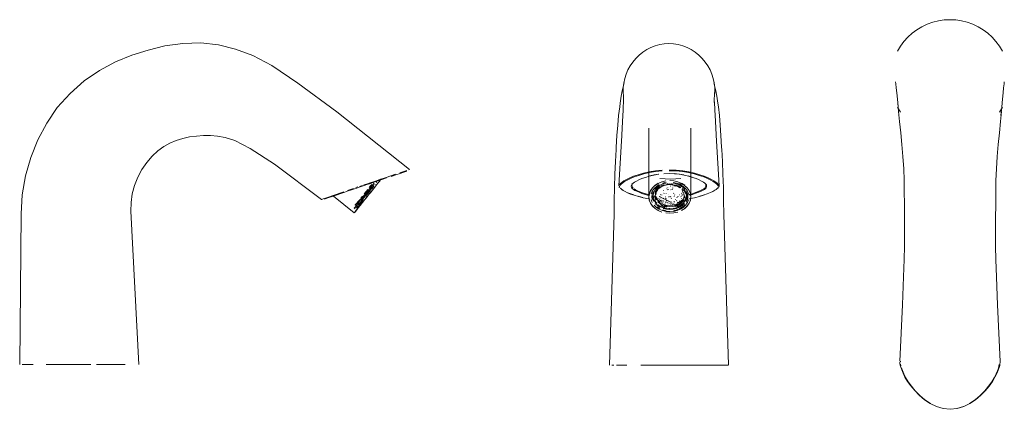
# Model space of a CAD drawing. Units: millimetres. Extents: x 1115.6 to 1165, y 5.5 to 84.1.
import ezdxf

# ---------------------------------------------------------------- set-up
doc = ezdxf.new("R2010")
doc.units = ezdxf.units.MM
doc.linetypes.add('Continua', pattern=[0])
doc.layers.add('3D Model - Model - ISOMETRIC VIEWS - default Style', color=7, linetype='Continua', lineweight=0, true_color=0x000000)

msp = doc.modelspace()

# ---------------------------------------------------------------- linework, layer by layer
at = {"layer": '3D Model - Model - ISOMETRIC VIEWS - default Style', "color": 18, "linetype": 'Continua', "lineweight": 0, "ltscale": 0.1, "true_color": 0x000000}
for p, q in [((1160.846, 24.696), (1161.111, 24.822)), ((1161.111, 24.822), (1161.387, 24.92)), ((1161.387, 24.92), (1161.672, 24.992)), ((1161.672, 24.992), (1161.962, 25.035)), ((1161.962, 25.035), (1162.254, 25.049)), ((1162.254, 25.049), (1162.547, 25.035)), ((1162.547, 25.035), (1162.837, 24.992)), ((1162.837, 24.992), (1163.121, 24.92)), ((1163.121, 24.92), (1163.398, 24.822)), ((1163.398, 24.822), (1163.663, 24.696)), ((1160.142, 24.174), (1160.359, 24.371)), ((1160.359, 24.371), (1160.595, 24.546)), ((1160.595, 24.546), (1160.846, 24.696)), ((1163.663, 24.696), (1163.914, 24.546)), ((1163.914, 24.546), (1164.149, 24.371)), ((1164.149, 24.371), (1164.367, 24.174)), ((1122.012, 23.525), (1122.855, 23.728)), ((1122.855, 23.728), (1123.761, 23.857)), ((1123.761, 23.857), (1124.66, 23.879)), ((1124.66, 23.879), (1125.54, 23.782)), ((1125.54, 23.782), (1126.401, 23.575)), ((1147.242, 23.653), (1147.461, 23.74)), ((1147.461, 23.74), (1147.687, 23.802)), ((1147.687, 23.802), (1147.918, 23.84)), ((1147.918, 23.84), (1148.152, 23.852)), ((1148.152, 23.852), (1148.385, 23.84)), ((1148.385, 23.84), (1148.616, 23.802)), ((1148.616, 23.802), (1148.843, 23.74)), ((1148.843, 23.74), (1149.061, 23.653)), ((1159.62, 23.47), (1159.77, 23.721)), ((1159.77, 23.721), (1159.945, 23.957)), ((1159.945, 23.957), (1160.142, 24.174)), ((1164.367, 24.174), (1164.563, 23.957)), ((1164.563, 23.957), (1164.738, 23.721)), ((1164.738, 23.721), (1164.889, 23.47)), ((1120.383, 22.926), (1121.198, 23.261)), ((1121.198, 23.261), (1122.012, 23.525)), ((1126.401, 23.575), (1127.267, 23.251)), ((1127.267, 23.251), (1128.225, 22.741)), ((1146.486, 23.094), (1146.653, 23.263)), ((1146.653, 23.263), (1146.836, 23.414)), ((1146.836, 23.414), (1147.033, 23.544)), ((1147.033, 23.544), (1147.242, 23.653)), ((1149.061, 23.653), (1149.27, 23.544)), ((1149.27, 23.544), (1149.468, 23.414)), ((1149.468, 23.414), (1149.651, 23.263)), ((1149.653, 23.259), (1149.82, 23.097)), ((1119.573, 22.499), (1120.383, 22.926)), ((1128.225, 22.741), (1129.526, 21.868)), ((1146.204, 22.727), (1146.336, 22.919)), ((1146.336, 22.919), (1146.486, 23.097)), ((1149.82, 23.097), (1149.971, 22.919)), ((1149.971, 22.919), (1150.102, 22.727)), ((1118.802, 21.971), (1119.573, 22.499)), ((1145.931, 22.091), (1146.001, 22.311)), ((1146.001, 22.311), (1146.092, 22.523)), ((1146.092, 22.523), (1146.204, 22.727)), ((1150.102, 22.727), (1150.214, 22.524)), ((1150.214, 22.524), (1150.306, 22.313)), ((1150.306, 22.313), (1150.376, 22.094)), ((1118.092, 21.346), (1118.802, 21.971)), ((1129.526, 21.868), (1131.491, 20.424)), ((1145.852, 21.685), (1145.899, 21.878)), ((1145.858, 21.639), (1145.884, 21.866)), ((1145.884, 21.866), (1145.931, 22.091)), ((1150.376, 22.094), (1150.424, 21.871)), ((1150.411, 21.878), (1150.458, 21.685)), ((1150.424, 21.871), (1150.45, 21.645)), ((1159.527, 21.927), (1159.54, 21.819)), ((1159.54, 21.819), (1159.562, 21.631)), ((1164.946, 21.631), (1164.969, 21.819)), ((1164.969, 21.819), (1164.981, 21.927)), ((1117.456, 20.638), (1118.092, 21.346)), ((1145.756, 21.211), (1145.806, 21.477)), ((1145.806, 21.477), (1145.852, 21.685)), ((1145.854, 21.412), (1145.858, 21.639)), ((1145.854, 21.412), (1145.855, 21.343)), ((1145.861, 21.383), (1145.872, 21.246)), ((1150.427, 21.062), (1150.433, 21.257)), ((1150.433, 21.257), (1150.445, 21.392)), ((1150.45, 21.645), (1150.454, 21.419)), ((1150.454, 21.419), (1150.454, 21.347)), ((1150.458, 21.685), (1150.504, 21.477)), ((1150.504, 21.477), (1150.553, 21.211)), ((1159.562, 21.631), (1159.592, 21.37)), ((1159.592, 21.37), (1159.625, 21.049)), ((1164.885, 21.049), (1164.917, 21.37)), ((1164.917, 21.37), (1164.946, 21.631)), ((1145.679, 20.669), (1145.704, 20.856)), ((1145.704, 20.856), (1145.756, 21.211)), ((1145.857, 20.612), (1145.876, 20.966)), ((1145.868, 20.818), (1145.877, 21.05)), ((1145.872, 21.246), (1145.877, 21.05)), ((1150.427, 21.062), (1150.435, 20.831)), ((1150.427, 20.978), (1150.435, 20.831)), ((1150.427, 20.978), (1150.446, 20.625)), ((1150.553, 21.211), (1150.605, 20.856)), ((1150.605, 20.856), (1150.63, 20.67)), ((1159.625, 21.049), (1159.659, 20.673)), ((1159.64, 20.887), (1159.678, 20.441)), ((1164.852, 20.674), (1164.885, 21.049)), ((1116.923, 19.854), (1117.456, 20.638)), ((1131.491, 20.424), (1135.134, 17.527)), ((1145.624, 20.244), (1145.679, 20.669)), ((1145.82, 19.942), (1145.85, 20.502)), ((1145.85, 20.502), (1145.857, 20.612)), ((1150.446, 20.625), (1150.453, 20.514)), ((1150.453, 20.514), (1150.482, 19.954)), ((1150.63, 20.67), (1150.683, 20.244)), ((1159.62, 20.654), (1159.77, 20.402)), ((1159.678, 20.441), (1159.726, 19.933)), ((1164.738, 20.402), (1164.889, 20.654)), ((1164.788, 19.933), (1164.834, 20.441)), ((1164.813, 20.241), (1164.852, 20.674)), ((1116.48, 19.013), (1116.923, 19.854)), ((1145.58, 19.759), (1145.624, 20.244)), ((1145.762, 18.917), (1145.82, 19.942)), ((1150.482, 19.954), (1150.539, 18.927)), ((1150.683, 20.244), (1150.724, 19.759)), ((1159.726, 19.933), (1159.783, 19.372)), ((1164.733, 19.372), (1164.788, 19.933)), ((1145.543, 19.23), (1145.58, 19.759)), ((1147.142, 16.152), (1147.142, 19.607)), ((1149.249, 16.152), (1149.249, 19.607)), ((1150.724, 19.759), (1150.76, 19.23)), ((1159.783, 19.372), (1159.838, 18.781)), ((1164.679, 18.781), (1164.733, 19.372)), ((1116.119, 18.127), (1116.48, 19.013)), ((1122.799, 18.674), (1123.103, 18.847)), ((1123.103, 18.847), (1123.419, 18.982)), ((1123.419, 18.982), (1123.749, 19.086)), ((1123.749, 19.086), (1124.09, 19.159)), ((1124.09, 19.159), (1124.438, 19.206)), ((1124.438, 19.206), (1124.787, 19.227)), ((1124.787, 19.227), (1125.138, 19.228)), ((1125.138, 19.228), (1125.494, 19.205)), ((1125.494, 19.205), (1125.882, 19.138)), ((1125.882, 19.138), (1126.369, 18.975)), ((1126.369, 18.975), (1127.132, 18.58)), ((1145.508, 18.653), (1145.543, 19.23)), ((1145.632, 16.699), (1145.764, 18.961)), ((1150.537, 18.971), (1150.668, 16.705)), ((1150.76, 19.23), (1150.794, 18.653)), ((1159.838, 18.781), (1159.891, 18.17)), ((1164.627, 18.17), (1164.679, 18.781)), ((1122.214, 18.19), (1122.503, 18.457)), ((1122.503, 18.457), (1122.799, 18.674)), ((1127.132, 18.58), (1128.349, 17.786)), ((1145.468, 17.928), (1145.501, 18.528)), ((1145.501, 18.528), (1145.508, 18.653)), ((1150.794, 18.653), (1150.801, 18.528)), ((1150.801, 18.528), (1150.833, 17.928)), ((1115.851, 17.204), (1116.119, 18.127)), ((1121.697, 17.523), (1121.943, 17.879)), ((1121.943, 17.879), (1122.214, 18.19)), ((1145.439, 17.291), (1145.468, 17.928)), ((1150.833, 17.928), (1150.862, 17.291)), ((1159.891, 18.17), (1159.935, 17.566)), ((1164.582, 17.564), (1164.627, 18.17)), ((1121.492, 17.133), (1121.697, 17.523)), ((1128.349, 17.786), (1130.708, 16.019)), ((1134.439, 17.257), (1134.656, 17.33)), ((1134.652, 17.363), (1134.847, 17.43)), ((1134.656, 17.33), (1134.848, 17.396)), ((1134.847, 17.43), (1135, 17.481)), ((1134.848, 17.396), (1134.997, 17.447)), ((1135.098, 17.514), (1135.134, 17.527)), ((1146.609, 17.262), (1146.867, 17.337)), ((1146.634, 17.23), (1146.888, 17.304)), ((1146.867, 17.337), (1147.152, 17.403)), ((1146.888, 17.304), (1147.169, 17.369)), ((1147.152, 17.403), (1147.47, 17.455)), ((1147.169, 17.369), (1147.482, 17.42)), ((1147.403, 17.257), (1147.642, 17.297)), ((1147.47, 17.455), (1147.81, 17.488)), ((1147.482, 17.42), (1147.816, 17.453)), ((1147.889, 17.311), (1148.157, 17.321)), ((1148.157, 17.321), (1148.424, 17.311)), ((1148.159, 17.465), (1148.501, 17.453)), ((1148.16, 17.5), (1148.507, 17.488)), ((1148.42, 17.323), (1148.671, 17.297)), ((1148.424, 17.311), (1148.681, 17.284)), ((1148.501, 17.453), (1148.83, 17.419)), ((1148.507, 17.488), (1148.842, 17.454)), ((1148.671, 17.297), (1148.905, 17.257)), ((1148.83, 17.419), (1149.137, 17.368)), ((1148.842, 17.454), (1149.154, 17.402)), ((1149.137, 17.368), (1149.416, 17.303)), ((1149.154, 17.402), (1149.437, 17.336)), ((1149.416, 17.303), (1149.67, 17.229)), ((1149.437, 17.336), (1149.695, 17.261)), ((1159.935, 17.566), (1159.958, 16.982)), ((1164.558, 16.978), (1164.582, 17.564)), ((1115.693, 16.26), (1115.851, 17.204)), ((1121.332, 16.723), (1121.492, 17.133)), ((1132.912, 16.774), (1133.018, 16.81)), ((1133.018, 16.81), (1133.154, 16.856)), ((1133.049, 16.783), (1133.183, 16.829)), ((1133.154, 16.856), (1133.32, 16.912)), ((1133.183, 16.829), (1133.346, 16.884)), ((1133.291, 16.756), (1133.363, 16.84)), ((1133.32, 16.912), (1133.96, 17.129)), ((1133.346, 16.884), (1133.536, 16.949)), ((1133.459, 16.866), (1133.491, 16.906)), ((1133.481, 16.76), (1133.563, 16.863)), ((1133.513, 16.977), (1133.729, 17.051)), ((1133.536, 16.949), (1133.748, 17.021)), ((1133.563, 16.863), (1133.624, 16.939)), ((1133.627, 16.931), (1133.664, 16.978)), ((1133.748, 17.021), (1133.976, 17.099)), ((1133.96, 17.129), (1134.197, 17.209)), ((1134.197, 17.209), (1134.431, 17.289)), ((1134.209, 17.178), (1134.439, 17.257)), ((1145.418, 16.628), (1145.439, 17.291)), ((1145.682, 16.783), (1145.727, 16.829)), ((1145.718, 16.757), (1145.763, 16.802)), ((1145.727, 16.829), (1145.796, 16.885)), ((1145.763, 16.802), (1145.831, 16.858)), ((1145.796, 16.885), (1145.892, 16.951)), ((1145.831, 16.858), (1145.927, 16.923)), ((1145.892, 16.951), (1146.02, 17.024)), ((1145.927, 16.923), (1146.053, 16.995)), ((1146.02, 17.024), (1146.183, 17.102)), ((1146.053, 16.995), (1146.214, 17.072)), ((1146.183, 17.102), (1146.379, 17.183)), ((1146.214, 17.072), (1146.408, 17.152)), ((1146.296, 16.787), (1146.347, 16.831)), ((1146.347, 16.831), (1146.42, 16.883)), ((1146.379, 17.183), (1146.609, 17.262)), ((1146.408, 17.152), (1146.634, 17.23)), ((1146.42, 16.883), (1146.518, 16.941)), ((1146.518, 16.941), (1146.642, 17.004)), ((1146.642, 17.004), (1146.792, 17.068)), ((1146.676, 17.024), (1146.823, 17.086)), ((1146.792, 17.068), (1146.967, 17.131)), ((1146.967, 17.131), (1147.165, 17.191)), ((1147.165, 17.191), (1147.384, 17.243)), ((1147.189, 17.206), (1147.403, 17.257)), ((1147.384, 17.243), (1147.628, 17.285)), ((1147.451, 16.734), (1147.61, 16.836)), ((1147.454, 16.727), (1147.613, 16.829)), ((1147.613, 16.829), (1147.794, 16.905)), ((1147.698, 17.069), (1147.958, 17.05)), ((1147.725, 16.751), (1147.874, 16.807)), ((1147.794, 16.905), (1147.991, 16.951)), ((1147.831, 16.84), (1148.009, 16.882)), ((1147.848, 16.805), (1148.018, 16.845)), ((1147.958, 17.05), (1148.227, 17.044)), ((1148.085, 16.814), (1148.094, 16.778)), ((1148.195, 16.975), (1148.401, 16.959)), ((1148.195, 16.967), (1148.4, 16.951)), ((1148.227, 17.044), (1148.495, 17.052)), ((1148.291, 16.778), (1148.3, 16.814)), ((1148.357, 16.849), (1148.512, 16.807)), ((1148.364, 16.879), (1148.53, 16.84)), ((1148.372, 16.845), (1148.543, 16.805)), ((1148.4, 16.951), (1148.597, 16.905)), ((1148.495, 17.052), (1148.752, 17.072)), ((1148.512, 16.809), (1148.656, 16.747)), ((1148.543, 16.805), (1148.7, 16.739)), ((1148.56, 16.84), (1148.725, 16.771)), ((1148.597, 16.905), (1148.778, 16.829)), ((1148.681, 17.284), (1148.921, 17.242)), ((1148.682, 16.816), (1148.815, 16.73)), ((1148.778, 16.829), (1148.937, 16.727)), ((1148.781, 16.836), (1148.94, 16.734)), ((1148.921, 17.242), (1149.138, 17.19)), ((1149.118, 17.205), (1149.311, 17.148)), ((1149.138, 17.19), (1149.335, 17.13)), ((1149.335, 17.13), (1149.51, 17.068)), ((1149.483, 17.086), (1149.63, 17.025)), ((1149.51, 17.068), (1149.66, 17.004)), ((1149.66, 17.004), (1149.783, 16.943)), ((1149.67, 17.229), (1149.895, 17.152)), ((1149.695, 17.261), (1149.923, 17.183)), ((1149.783, 16.943), (1149.88, 16.885)), ((1149.88, 16.885), (1149.953, 16.834)), ((1149.895, 17.152), (1150.088, 17.073)), ((1149.923, 17.183), (1150.119, 17.103)), ((1149.953, 16.834), (1150.004, 16.79)), ((1150.088, 17.073), (1150.248, 16.996)), ((1150.119, 17.103), (1150.281, 17.026)), ((1150.248, 16.996), (1150.374, 16.925)), ((1150.281, 17.026), (1150.408, 16.953)), ((1150.374, 16.925), (1150.469, 16.861)), ((1150.408, 16.953), (1150.504, 16.889)), ((1150.469, 16.861), (1150.536, 16.806)), ((1150.504, 16.889), (1150.572, 16.833)), ((1150.536, 16.806), (1150.582, 16.761)), ((1150.572, 16.833), (1150.618, 16.788)), ((1150.862, 17.291), (1150.883, 16.628)), ((1159.958, 16.413), (1159.958, 16.982)), ((1164.557, 16.408), (1164.558, 16.978)), ((1121.219, 16.299), (1121.332, 16.723)), ((1131.445, 16.272), (1131.64, 16.339)), ((1131.498, 16.255), (1131.69, 16.321)), ((1131.64, 16.339), (1131.831, 16.404)), ((1131.69, 16.321), (1131.879, 16.385)), ((1131.879, 16.385), (1132.057, 16.446)), ((1132.012, 16.466), (1132.176, 16.523)), ((1132.057, 16.446), (1132.22, 16.501)), ((1132.176, 16.523), (1132.32, 16.572)), ((1132.22, 16.501), (1132.362, 16.549)), ((1132.362, 16.549), (1132.481, 16.59)), ((1132.441, 16.613), (1132.538, 16.647)), ((1132.481, 16.59), (1132.576, 16.622)), ((1132.535, 15.901), (1133.162, 16.494)), ((1132.576, 16.622), (1132.651, 16.648)), ((1132.613, 16.672), (1132.672, 16.692)), ((1132.651, 16.648), (1132.708, 16.667)), ((1132.672, 16.692), (1132.721, 16.709)), ((1132.708, 16.667), (1132.757, 16.684)), ((1132.721, 16.709), (1132.771, 16.726)), ((1132.757, 16.684), (1132.805, 16.7)), ((1132.805, 16.7), (1132.865, 16.721)), ((1132.813, 16.176), (1133.208, 16.652)), ((1132.831, 16.747), (1132.912, 16.774)), ((1132.858, 16.306), (1132.947, 16.418)), ((1132.861, 16.241), (1133.019, 16.44)), ((1132.864, 16.32), (1132.877, 16.314)), ((1132.865, 16.721), (1132.944, 16.748)), ((1132.903, 16.27), (1133.01, 16.404)), ((1132.933, 16.183), (1133.092, 16.382)), ((1132.944, 16.748), (1133.049, 16.783)), ((1132.947, 16.418), (1133.033, 16.525)), ((1133.01, 16.404), (1133.113, 16.533)), ((1133.017, 16.178), (1133.145, 16.339)), ((1133.018, 16.473), (1133.03, 16.464)), ((1133.022, 16.298), (1133.166, 16.479)), ((1133.056, 16.367), (1133.162, 16.494)), ((1133.059, 16.365), (1133.162, 16.494)), ((1133.112, 16.624), (1133.181, 16.711)), ((1133.145, 16.339), (1133.268, 16.493)), ((1133.146, 16.599), (1133.269, 16.753)), ((1133.15, 16.333), (1133.273, 16.487)), ((1133.156, 16.646), (1133.172, 16.647)), ((1133.159, 16.496), (1133.257, 16.613)), ((1133.181, 16.711), (1133.24, 16.78)), ((1133.208, 16.652), (1133.291, 16.756)), ((1133.219, 16.541), (1133.342, 16.695)), ((1133.257, 16.613), (1133.34, 16.717)), ((1133.268, 16.493), (1133.382, 16.636)), ((1133.382, 16.636), (1133.481, 16.76)), ((1133.383, 16.749), (1133.412, 16.783)), ((1145.408, 15.955), (1145.418, 16.628)), ((1145.644, 16.646), (1145.663, 16.62)), ((1145.654, 16.747), (1145.682, 16.783)), ((1145.666, 16.657), (1145.67, 16.641)), ((1145.668, 16.674), (1145.675, 16.694)), ((1145.67, 16.641), (1145.68, 16.621)), ((1145.69, 16.721), (1145.718, 16.757)), ((1145.699, 16.596), (1145.73, 16.563)), ((1145.73, 16.563), (1145.78, 16.523)), ((1145.78, 16.523), (1145.851, 16.474)), ((1145.817, 16.496), (1145.851, 16.474)), ((1145.851, 16.474), (1145.947, 16.419)), ((1145.947, 16.419), (1146.071, 16.358)), ((1146.04, 16.378), (1146.196, 16.312)), ((1146.071, 16.358), (1146.225, 16.294)), ((1146.196, 16.312), (1146.383, 16.246)), ((1146.259, 16.684), (1146.259, 16.671)), ((1146.26, 16.7), (1146.264, 16.721)), ((1146.264, 16.721), (1146.272, 16.75)), ((1146.265, 16.642), (1146.272, 16.622)), ((1146.272, 16.622), (1146.284, 16.596)), ((1146.284, 16.596), (1146.311, 16.563)), ((1146.298, 16.711), (1146.299, 16.726)), ((1146.3, 16.685), (1146.304, 16.67)), ((1146.303, 16.747), (1146.312, 16.775)), ((1146.31, 16.65), (1146.323, 16.624)), ((1146.311, 16.563), (1146.364, 16.524)), ((1146.323, 16.624), (1146.35, 16.592)), ((1146.364, 16.524), (1146.438, 16.479)), ((1146.402, 16.553), (1146.474, 16.509)), ((1146.438, 16.479), (1146.534, 16.43)), ((1146.474, 16.509), (1146.569, 16.461)), ((1146.534, 16.43), (1146.653, 16.379)), ((1146.569, 16.461), (1146.686, 16.41)), ((1146.653, 16.379), (1146.795, 16.326)), ((1146.686, 16.41), (1146.826, 16.358)), ((1146.795, 16.326), (1146.961, 16.274)), ((1146.826, 16.358), (1146.988, 16.307)), ((1146.988, 16.307), (1147.171, 16.259)), ((1147.142, 16.152), (1147.162, 16.312)), ((1147.146, 16.147), (1147.167, 16.307)), ((1147.162, 16.312), (1147.222, 16.467)), ((1147.167, 16.307), (1147.226, 16.461)), ((1147.222, 16.467), (1147.32, 16.609)), ((1147.226, 16.461), (1147.323, 16.602)), ((1147.261, 16.297), (1147.315, 16.436)), ((1147.306, 16.288), (1147.357, 16.421)), ((1147.315, 16.436), (1147.403, 16.565)), ((1147.32, 16.609), (1147.451, 16.734)), ((1147.359, 16.207), (1147.375, 16.332)), ((1147.368, 16.333), (1147.423, 16.454)), ((1147.403, 16.565), (1147.522, 16.678)), ((1147.413, 16.558), (1147.522, 16.678)), ((1147.423, 16.457), (1147.5, 16.567)), ((1147.441, 16.543), (1147.554, 16.651)), ((1147.452, 16.356), (1147.495, 16.467)), ((1147.452, 16.322), (1147.501, 16.431)), ((1147.454, 16.158), (1147.477, 16.346)), ((1147.485, 16.318), (1147.532, 16.422)), ((1147.493, 16.514), (1147.655, 16.668)), ((1147.493, 16.57), (1147.603, 16.666)), ((1147.495, 16.433), (1147.565, 16.535)), ((1147.495, 16.435), (1147.565, 16.535)), ((1147.496, 16.248), (1147.509, 16.353)), ((1147.502, 16.509), (1147.542, 16.49)), ((1147.522, 16.678), (1147.666, 16.771)), ((1147.53, 16.67), (1147.666, 16.771)), ((1147.532, 16.422), (1147.598, 16.518)), ((1147.542, 16.49), (1147.705, 16.631)), ((1147.554, 16.651), (1147.691, 16.739)), ((1147.658, 16.656), (1147.773, 16.73)), ((1147.659, 16.596), (1147.678, 16.588)), ((1147.687, 16.605), (1147.795, 16.673)), ((1147.687, 16.603), (1147.795, 16.673)), ((1147.773, 16.7), (1147.904, 16.753)), ((1147.792, 16.677), (1147.919, 16.724)), ((1147.865, 16.715), (1148.096, 16.77)), ((1147.878, 16.47), (1147.878, 16.492)), ((1147.901, 16.328), (1147.919, 16.333)), ((1147.919, 16.724), (1148.053, 16.756)), ((1148.003, 16.331), (1148.018, 16.326)), ((1148.045, 16.786), (1148.193, 16.798)), ((1148.049, 16.609), (1148.064, 16.595)), ((1148.053, 16.756), (1148.193, 16.767)), ((1148.056, 16.511), (1148.071, 16.518)), ((1148.123, 16.52), (1148.138, 16.521)), ((1148.138, 16.616), (1148.153, 16.615)), ((1148.193, 16.8), (1148.34, 16.786)), ((1148.193, 16.798), (1148.34, 16.786)), ((1148.193, 16.772), (1148.332, 16.756)), ((1148.236, 16.703), (1148.251, 16.694)), ((1148.25, 16.519), (1148.264, 16.504)), ((1148.291, 16.778), (1148.52, 16.715)), ((1148.323, 16.515), (1148.338, 16.518)), ((1148.331, 16.602), (1148.346, 16.588)), ((1148.332, 16.756), (1148.466, 16.724)), ((1148.338, 16.604), (1148.353, 16.591)), ((1148.354, 16.712), (1148.37, 16.703)), ((1148.386, 16.335), (1148.402, 16.326)), ((1148.436, 16.693), (1148.451, 16.7)), ((1148.466, 16.726), (1148.59, 16.673)), ((1148.482, 16.753), (1148.612, 16.698)), ((1148.504, 16.704), (1148.52, 16.696)), ((1148.593, 16.677), (1148.698, 16.603)), ((1148.612, 16.7), (1148.727, 16.625)), ((1148.612, 16.698), (1148.727, 16.625)), ((1148.612, 16.698), (1148.722, 16.621)), ((1148.66, 16.751), (1148.782, 16.666)), ((1148.7, 16.739), (1148.837, 16.651)), ((1148.718, 16.761), (1148.869, 16.678)), ((1148.72, 16.608), (1148.753, 16.633)), ((1148.789, 16.336), (1148.802, 16.325)), ((1148.792, 16.521), (1148.853, 16.422)), ((1148.821, 16.567), (1148.89, 16.465)), ((1148.828, 16.457), (1148.868, 16.353)), ((1148.837, 16.651), (1148.95, 16.543)), ((1148.853, 16.424), (1148.894, 16.317)), ((1148.853, 16.422), (1148.894, 16.317)), ((1148.861, 16.67), (1148.988, 16.565)), ((1148.892, 16.57), (1148.962, 16.454)), ((1148.894, 16.319), (1148.907, 16.208)), ((1148.921, 16.472), (1148.995, 16.28)), ((1148.937, 16.727), (1149.068, 16.602)), ((1148.962, 16.457), (1149.01, 16.332)), ((1148.988, 16.565), (1149.076, 16.436)), ((1149.01, 16.334), (1149.026, 16.205)), ((1149.017, 16.333), (1149.034, 16.205)), ((1149.034, 16.421), (1149.085, 16.288)), ((1149.056, 16.338), (1149.073, 16.204)), ((1149.071, 16.609), (1149.168, 16.467)), ((1149.076, 16.436), (1149.13, 16.297)), ((1149.131, 16.262), (1149.318, 16.311)), ((1149.168, 16.467), (1149.228, 16.312)), ((1149.224, 16.307), (1149.244, 16.147)), ((1149.228, 16.312), (1149.249, 16.152)), ((1149.318, 16.311), (1149.48, 16.362)), ((1149.341, 16.278), (1149.506, 16.331)), ((1149.48, 16.362), (1149.62, 16.415)), ((1149.506, 16.331), (1149.649, 16.384)), ((1149.62, 16.415), (1149.736, 16.466)), ((1149.649, 16.384), (1149.767, 16.436)), ((1149.736, 16.466), (1149.831, 16.514)), ((1149.767, 16.436), (1149.863, 16.485)), ((1149.831, 16.514), (1149.903, 16.558)), ((1149.863, 16.485), (1149.937, 16.529)), ((1149.903, 16.558), (1149.955, 16.596)), ((1149.937, 16.529), (1149.989, 16.568)), ((1149.955, 16.596), (1149.981, 16.628)), ((1149.989, 16.568), (1150.015, 16.601)), ((1149.993, 16.654), (1150, 16.674)), ((1150.001, 16.751), (1150.004, 16.73)), ((1150.004, 16.79), (1150.027, 16.753)), ((1150.004, 16.689), (1150.005, 16.702)), ((1150.015, 16.601), (1150.028, 16.627)), ((1150.027, 16.753), (1150.035, 16.725)), ((1150.038, 16.662), (1150.04, 16.675)), ((1150.039, 16.704), (1150.04, 16.688)), ((1150.076, 16.301), (1150.23, 16.365)), ((1150.23, 16.365), (1150.354, 16.426)), ((1150.354, 16.426), (1150.45, 16.481)), ((1150.45, 16.481), (1150.52, 16.529)), ((1150.45, 16.481), (1150.484, 16.503)), ((1150.52, 16.529), (1150.569, 16.569)), ((1150.555, 16.552), (1150.604, 16.593)), ((1150.582, 16.761), (1150.609, 16.726)), ((1150.601, 16.602), (1150.62, 16.627)), ((1150.604, 16.593), (1150.636, 16.626)), ((1150.609, 16.726), (1150.625, 16.699)), ((1150.618, 16.788), (1150.645, 16.752)), ((1150.62, 16.627), (1150.629, 16.646)), ((1150.625, 16.699), (1150.632, 16.679)), ((1150.645, 16.752), (1150.661, 16.725)), ((1150.655, 16.652), (1150.665, 16.672)), ((1150.668, 16.705), (1150.669, 16.688)), ((1150.883, 16.628), (1150.893, 15.955)), ((1159.958, 16.413), (1159.965, 15.785)), ((1164.549, 15.779), (1164.557, 16.408)), ((1115.637, 15.305), (1115.693, 16.26)), ((1121.137, 15.44), (1121.157, 15.872)), ((1121.157, 15.872), (1121.219, 16.299)), ((1130.708, 16.019), (1130.729, 16.026)), ((1130.729, 16.026), (1130.801, 16.051)), ((1130.801, 16.051), (1130.917, 16.091)), ((1130.863, 16.039), (1130.978, 16.078)), ((1130.917, 16.091), (1131.073, 16.144)), ((1130.978, 16.078), (1131.131, 16.13)), ((1131.073, 16.144), (1131.253, 16.206)), ((1131.131, 16.13), (1131.309, 16.191)), ((1131.253, 16.206), (1131.445, 16.272)), ((1131.309, 16.191), (1131.498, 16.255)), ((1131.311, 16.192), (1131.631, 16.301)), ((1131.311, 16.192), (1132.36, 15.355)), ((1132.436, 15.777), (1132.479, 15.83)), ((1132.471, 15.493), (1132.799, 16.014)), ((1132.481, 15.828), (1132.538, 15.899)), ((1132.514, 15.783), (1132.598, 15.887)), ((1132.515, 15.847), (1132.527, 15.84)), ((1132.56, 15.746), (1132.647, 15.848)), ((1132.564, 15.744), (1132.647, 15.848)), ((1132.585, 15.896), (1132.731, 16.069)), ((1132.647, 15.848), (1132.742, 15.967)), ((1132.659, 15.718), (1132.772, 15.86)), ((1132.683, 16.087), (1132.772, 16.192)), ((1132.693, 16.006), (1132.799, 16.133)), ((1132.719, 16.12), (1132.719, 16.105)), ((1132.719, 16.105), (1132.729, 16.097)), ((1132.729, 16.097), (1132.731, 16.108)), ((1132.739, 15.969), (1132.845, 16.096)), ((1132.765, 15.863), (1132.889, 16.017)), ((1132.842, 16.099), (1132.952, 16.23)), ((1132.865, 16.237), (1132.929, 16.186)), ((1132.889, 16.017), (1133.017, 16.178)), ((1132.895, 16.013), (1133.023, 16.173)), ((1145.403, 15.278), (1145.408, 15.955)), ((1146.225, 16.294), (1146.41, 16.229)), ((1146.41, 16.229), (1146.623, 16.164)), ((1146.599, 16.18), (1146.842, 16.118)), ((1146.623, 16.164), (1146.863, 16.104)), ((1146.863, 16.104), (1147.142, 16.052)), ((1146.961, 16.274), (1147.147, 16.225)), ((1147.142, 16.152), (1147.162, 15.991)), ((1147.146, 16.147), (1147.167, 15.987)), ((1147.162, 15.991), (1147.222, 15.836)), ((1147.222, 15.836), (1147.32, 15.694)), ((1147.226, 15.833), (1147.323, 15.691)), ((1147.261, 16.006), (1147.315, 15.866)), ((1147.288, 16.149), (1147.306, 16.288)), ((1147.288, 16.149), (1147.306, 16.011)), ((1147.312, 16.204), (1147.329, 16.07)), ((1147.329, 16.07), (1147.379, 15.94)), ((1147.359, 16.205), (1147.368, 16.076)), ((1147.375, 16.078), (1147.423, 15.956)), ((1147.375, 16.078), (1147.416, 15.953)), ((1147.384, 16.156), (1147.395, 16.157)), ((1147.395, 16.157), (1147.442, 16.158)), ((1147.423, 15.956), (1147.5, 15.843)), ((1147.427, 15.988), (1147.547, 15.811)), ((1147.437, 16.207), (1147.452, 16.094)), ((1147.452, 16.092), (1147.495, 15.981)), ((1147.46, 15.821), (1147.57, 15.717)), ((1147.467, 15.825), (1147.575, 15.721)), ((1147.478, 16.208), (1147.485, 16.098)), ((1147.492, 16.099), (1147.532, 15.996)), ((1147.509, 16.142), (1147.548, 16.043)), ((1147.522, 16.15), (1147.536, 16.156)), ((1147.55, 16.048), (1147.612, 15.947)), ((1147.585, 15.932), (1147.671, 15.842)), ((1147.598, 15.898), (1147.687, 15.815)), ((1147.6, 16.069), (1147.617, 16.078)), ((1147.612, 15.978), (1147.698, 15.896)), ((1148.218, 15.904), (1147.662, 16.165)), ((1147.671, 15.873), (1147.782, 15.802)), ((1147.682, 16.018), (1147.684, 16.033)), ((1147.687, 16.046), (1147.706, 16.052)), ((1147.687, 15.813), (1147.792, 15.739)), ((1147.691, 16.172), (1147.706, 16.169)), ((1147.705, 15.984), (1147.718, 15.974)), ((1147.721, 16.252), (1147.736, 16.263)), ((1147.734, 15.966), (1147.747, 15.956)), ((1147.745, 15.913), (1147.75, 15.927)), ((1147.75, 15.957), (1147.767, 15.965)), ((1147.787, 16.248), (1147.802, 16.241)), ((1147.787, 15.918), (1147.802, 15.903)), ((1147.787, 15.887), (1147.801, 15.876)), ((1147.802, 15.976), (1147.817, 15.985)), ((1147.847, 15.887), (1147.862, 15.893)), ((1147.882, 15.942), (1147.886, 15.957)), ((1147.884, 16.078), (1147.899, 16.065)), ((1147.955, 16.046), (1147.973, 16.052)), ((1147.966, 15.88), (1147.981, 15.887)), ((1147.967, 16.157), (1147.982, 16.15)), ((1147.981, 15.887), (1148, 15.891)), ((1147.996, 16.075), (1148.018, 16.078)), ((1148.018, 15.957), (1148.034, 15.965)), ((1148.034, 15.888), (1148.048, 15.877)), ((1148.07, 15.88), (1148.085, 15.867)), ((1148.1, 15.88), (1148.117, 15.883)), ((1148.122, 16.158), (1148.137, 16.156)), ((1148.137, 16.248), (1148.152, 16.258)), ((1148.152, 16.145), (1148.167, 16.156)), ((1148.172, 15.893), (1148.185, 15.882)), ((1148.196, 15.803), (1148.211, 15.817)), ((1148.197, 16.165), (1148.212, 16.172)), ((1148.233, 15.88), (1148.248, 15.887)), ((1148.234, 16.157), (1148.25, 16.15)), ((1148.264, 16.074), (1148.286, 16.078)), ((1148.27, 15.885), (1148.285, 15.894)), ((1148.271, 16.152), (1148.286, 16.145)), ((1148.322, 15.887), (1148.337, 15.884)), ((1148.355, 15.808), (1148.359, 15.823)), ((1148.397, 15.893), (1148.412, 15.904)), ((1148.405, 16.182), (1148.419, 16.176)), ((1148.423, 15.899), (1148.426, 15.914)), ((1148.435, 16.254), (1148.45, 16.239)), ((1148.479, 16.027), (1148.483, 16.003)), ((1148.537, 15.966), (1148.55, 15.956)), ((1148.546, 16.095), (1148.546, 16.116)), ((1148.563, 15.695), (1148.75, 15.814)), ((1148.575, 15.827), (1148.678, 15.896)), ((1148.587, 15.883), (1148.598, 15.871)), ((1148.588, 16.152), (1148.605, 16.156)), ((1148.59, 15.743), (1148.698, 15.813)), ((1148.595, 15.771), (1148.706, 15.844)), ((1148.595, 15.771), (1148.706, 15.842)), ((1148.613, 16.172), (1148.62, 16.184)), ((1148.613, 15.879), (1148.62, 15.867)), ((1148.678, 15.865), (1148.764, 15.949)), ((1148.685, 15.942), (1148.688, 15.957)), ((1148.687, 16.253), (1148.702, 16.246)), ((1148.698, 15.813), (1148.787, 15.898)), ((1148.727, 15.79), (1148.821, 15.879)), ((1148.754, 16.169), (1148.77, 16.158)), ((1148.761, 15.983), (1148.776, 15.974)), ((1148.769, 16.061), (1148.786, 16.064)), ((1148.782, 15.744), (1148.886, 15.845)), ((1148.787, 15.898), (1148.853, 15.996)), ((1148.787, 15.74), (1148.892, 15.84)), ((1148.788, 16.243), (1148.806, 16.246)), ((1148.797, 15.929), (1148.865, 16.028)), ((1148.815, 15.882), (1148.89, 15.981)), ((1148.815, 15.717), (1148.925, 15.821)), ((1148.836, 16.254), (1148.851, 16.239)), ((1148.853, 15.994), (1148.894, 16.101)), ((1148.859, 15.992), (1148.9, 16.098)), ((1148.867, 15.936), (1148.911, 15.921)), ((1148.886, 15.843), (1148.962, 15.956)), ((1148.886, 15.843), (1148.97, 15.953)), ((1148.894, 16.099), (1148.914, 16.208)), ((1148.921, 15.917), (1148.995, 16.108)), ((1148.933, 16.092), (1148.948, 16.207)), ((1148.938, 16.119), (1148.985, 16.11)), ((1148.962, 15.956), (1149.01, 16.078)), ((1148.962, 15.956), (1149.017, 16.076)), ((1148.988, 15.738), (1149.076, 15.866)), ((1149.006, 15.94), (1149.056, 16.07)), ((1149.01, 16.078), (1149.034, 16.205)), ((1149.034, 15.878), (1149.085, 16.011)), ((1149.056, 16.07), (1149.073, 16.206)), ((1149.056, 16.07), (1149.073, 16.204)), ((1149.068, 15.691), (1149.165, 15.833)), ((1149.071, 15.694), (1149.168, 15.836)), ((1149.076, 15.866), (1149.13, 16.006)), ((1149.085, 16.288), (1149.103, 16.149)), ((1149.085, 16.011), (1149.103, 16.149)), ((1149.151, 16.229), (1149.341, 16.278)), ((1149.153, 16.057), (1149.435, 16.109)), ((1149.168, 15.836), (1149.228, 15.991)), ((1149.224, 15.987), (1149.244, 16.147)), ((1149.228, 15.991), (1149.249, 16.152)), ((1149.435, 16.109), (1149.679, 16.17)), ((1149.679, 16.17), (1149.892, 16.235)), ((1149.703, 16.185), (1149.92, 16.252)), ((1149.892, 16.235), (1150.076, 16.301)), ((1150.893, 15.955), (1150.898, 15.278)), ((1121.137, 15.44), (1121.542, 7.734)), ((1132.353, 15.581), (1132.364, 15.594)), ((1132.353, 15.581), (1132.367, 15.592)), ((1132.357, 15.579), (1132.403, 15.542)), ((1132.364, 15.594), (1132.395, 15.634)), ((1132.368, 15.353), (1132.381, 15.369)), ((1132.372, 15.371), (1132.418, 15.416)), ((1132.395, 15.634), (1132.446, 15.697)), ((1132.402, 15.734), (1132.413, 15.743)), ((1132.404, 15.732), (1132.427, 15.764)), ((1132.41, 15.745), (1132.436, 15.777)), ((1132.41, 15.417), (1132.471, 15.493)), ((1132.418, 15.416), (1132.479, 15.492)), ((1132.441, 15.597), (1132.495, 15.658)), ((1132.446, 15.697), (1132.517, 15.78)), ((1132.452, 15.804), (1132.46, 15.792)), ((1132.479, 15.492), (1132.56, 15.594)), ((1132.486, 15.622), (1132.561, 15.716)), ((1132.552, 15.596), (1132.652, 15.721)), ((1132.56, 15.594), (1132.659, 15.718)), ((1147.32, 15.694), (1147.451, 15.569)), ((1147.323, 15.691), (1147.454, 15.567)), ((1147.403, 15.738), (1147.522, 15.625)), ((1147.451, 15.569), (1147.61, 15.467)), ((1147.522, 15.625), (1147.666, 15.532)), ((1147.554, 15.648), (1147.691, 15.56)), ((1147.57, 15.754), (1147.703, 15.671)), ((1147.57, 15.717), (1147.703, 15.631)), ((1147.603, 15.744), (1147.725, 15.658)), ((1147.61, 15.467), (1147.792, 15.391)), ((1147.666, 15.532), (1147.835, 15.47)), ((1147.666, 15.532), (1147.831, 15.463)), ((1147.703, 15.69), (1147.928, 15.596)), ((1147.725, 15.658), (1147.871, 15.597)), ((1147.729, 15.663), (1147.871, 15.597)), ((1147.742, 15.737), (1147.951, 15.639)), ((1147.742, 15.737), (1147.955, 15.648)), ((1147.792, 15.739), (1147.917, 15.687)), ((1147.795, 15.743), (1147.917, 15.687)), ((1147.803, 15.798), (1147.923, 15.748)), ((1147.808, 15.804), (1147.819, 15.807)), ((1147.82, 15.808), (1147.838, 15.802)), ((1147.831, 15.463), (1148.012, 15.428)), ((1147.831, 15.463), (1148.009, 15.421)), ((1147.848, 15.494), (1148.018, 15.454)), ((1147.856, 15.568), (1148.021, 15.529)), ((1147.867, 15.785), (1147.879, 15.774)), ((1147.871, 15.597), (1148.029, 15.56)), ((1147.874, 15.603), (1148.03, 15.568)), ((1147.904, 15.662), (1148.045, 15.628)), ((1147.904, 15.662), (1148.045, 15.63)), ((1147.908, 15.718), (1148.046, 15.686)), ((1147.919, 15.692), (1148.053, 15.66)), ((1147.923, 15.748), (1148.053, 15.719)), ((1147.951, 15.807), (1147.966, 15.794)), ((1147.99, 15.344), (1148.195, 15.328)), ((1148.009, 15.421), (1148.195, 15.414)), ((1148.009, 15.421), (1148.195, 15.407)), ((1148.021, 15.529), (1148.193, 15.515)), ((1148.03, 15.566), (1148.193, 15.556)), ((1148.046, 15.686), (1148.188, 15.675)), ((1148.053, 15.717), (1148.188, 15.708)), ((1148.088, 15.808), (1148.105, 15.802)), ((1148.144, 15.562), (1148.398, 15.582)), ((1148.188, 15.706), (1148.323, 15.719)), ((1148.188, 15.675), (1148.331, 15.686)), ((1148.193, 15.515), (1148.364, 15.529)), ((1148.195, 15.407), (1148.379, 15.428)), ((1148.195, 15.328), (1148.401, 15.344)), ((1148.253, 15.793), (1148.267, 15.783)), ((1148.3, 15.789), (1148.318, 15.793)), ((1148.324, 15.746), (1148.453, 15.778)), ((1148.331, 15.686), (1148.468, 15.718)), ((1148.332, 15.66), (1148.468, 15.687)), ((1148.355, 15.566), (1148.514, 15.597)), ((1148.364, 15.529), (1148.53, 15.568)), ((1148.372, 15.454), (1148.543, 15.494)), ((1148.381, 15.421), (1148.556, 15.47)), ((1148.381, 15.421), (1148.56, 15.463)), ((1148.4, 15.343), (1148.597, 15.389)), ((1148.453, 15.748), (1148.573, 15.8)), ((1148.466, 15.723), (1148.595, 15.771)), ((1148.466, 15.692), (1148.59, 15.746)), ((1148.482, 15.662), (1148.612, 15.716)), ((1148.507, 15.803), (1148.521, 15.797)), ((1148.512, 15.603), (1148.656, 15.666)), ((1148.512, 15.603), (1148.656, 15.663)), ((1148.53, 15.568), (1148.682, 15.631)), ((1148.543, 15.494), (1148.7, 15.56)), ((1148.56, 15.463), (1148.718, 15.538)), ((1148.563, 15.695), (1148.757, 15.808)), ((1148.569, 15.687), (1148.595, 15.655)), ((1148.601, 15.647), (1148.799, 15.774)), ((1148.656, 15.663), (1148.787, 15.74)), ((1148.678, 15.637), (1148.81, 15.721)), ((1148.682, 15.631), (1148.815, 15.717)), ((1148.7, 15.56), (1148.837, 15.648)), ((1148.725, 15.532), (1148.869, 15.625)), ((1148.781, 15.467), (1148.94, 15.569)), ((1148.837, 15.648), (1148.95, 15.755)), ((1148.869, 15.625), (1148.988, 15.738)), ((1148.937, 15.567), (1149.068, 15.691)), ((1148.94, 15.569), (1149.071, 15.694)), ((1159.965, 15.785), (1159.976, 15.064)), ((1164.537, 15.057), (1164.549, 15.779)), ((1115.567, 7.734), (1115.637, 15.305)), ((1145.164, 7.707), (1145.403, 15.278)), ((1150.898, 15.278), (1151.138, 7.707)), ((1159.976, 15.064), (1159.98, 14.344)), ((1164.531, 14.335), (1164.537, 15.057)), ((1159.972, 13.675), (1159.98, 14.344)), ((1164.531, 14.335), (1164.538, 13.666)), ((1159.953, 13.008), (1159.972, 13.675)), ((1164.538, 13.666), (1164.556, 12.998)), ((1159.923, 12.136), (1159.953, 13.008)), ((1164.556, 12.998), (1164.586, 12.124)), ((1159.866, 10.737), (1159.923, 12.136)), ((1164.586, 12.124), (1164.643, 10.723)), ((1159.734, 7.895), (1159.866, 10.737)), ((1164.643, 10.723), (1164.772, 7.877)), ((1159.734, 7.895), (1159.738, 7.944)), ((1159.77, 7.86), (1159.774, 7.908)), ((1115.696, 7.734), (1116.245, 7.734)), ((1116.895, 7.734), (1119.137, 7.734)), ((1119.421, 7.734), (1119.698, 7.734)), ((1119.698, 7.734), (1120.863, 7.734)), ((1145.292, 7.707), (1145.391, 7.707)), ((1145.516, 7.707), (1146.038, 7.707)), ((1146.743, 7.707), (1151.124, 7.707)), ((1150.911, 7.707), (1151.009, 7.707)), ((1159.735, 7.846), (1159.742, 7.785)), ((1159.742, 7.785), (1159.757, 7.705)), ((1159.757, 7.705), (1159.785, 7.598)), ((1159.778, 7.751), (1159.794, 7.672)), ((1159.785, 7.598), (1159.831, 7.462)), ((1159.821, 7.567), (1159.867, 7.434)), ((1159.831, 7.462), (1159.899, 7.296)), ((1159.867, 7.434), (1159.935, 7.27)), ((1164.572, 7.259), (1164.64, 7.42)), ((1164.608, 7.285), (1164.676, 7.449)), ((1164.64, 7.42), (1164.685, 7.552)), ((1164.676, 7.449), (1164.721, 7.583)), ((1164.685, 7.552), (1164.713, 7.656)), ((1164.713, 7.656), (1164.728, 7.734)), ((1164.721, 7.583), (1164.749, 7.688)), ((1164.749, 7.688), (1164.764, 7.767)), ((1164.764, 7.767), (1164.771, 7.828)), ((1164.771, 7.828), (1164.772, 7.877)), ((1159.899, 7.296), (1159.996, 7.103)), ((1159.935, 7.27), (1160.03, 7.08)), ((1159.996, 7.103), (1160.124, 6.887)), ((1160.03, 7.08), (1160.157, 6.868)), ((1164.351, 6.862), (1164.478, 7.071)), ((1164.384, 6.881), (1164.512, 7.094)), ((1164.478, 7.071), (1164.572, 7.259)), ((1164.512, 7.094), (1164.608, 7.285)), ((1160.124, 6.887), (1160.286, 6.656)), ((1160.157, 6.868), (1160.317, 6.641)), ((1160.286, 6.656), (1160.483, 6.419)), ((1160.317, 6.641), (1160.511, 6.407)), ((1163.999, 6.406), (1164.192, 6.637)), ((1164.027, 6.418), (1164.223, 6.653)), ((1164.192, 6.637), (1164.351, 6.862)), ((1164.223, 6.653), (1164.384, 6.881)), ((1160.483, 6.419), (1160.712, 6.185)), ((1160.511, 6.407), (1160.737, 6.177)), ((1160.712, 6.185), (1160.97, 5.964)), ((1160.737, 6.177), (1160.991, 5.96)), ((1160.97, 5.964), (1161.256, 5.769)), ((1160.991, 5.96), (1161.272, 5.768)), ((1163.241, 5.771), (1163.52, 5.963)), ((1163.258, 5.771), (1163.541, 5.966)), ((1163.52, 5.963), (1163.773, 6.178)), ((1163.541, 5.966), (1163.799, 6.186)), ((1163.773, 6.178), (1163.999, 6.406)), ((1163.799, 6.186), (1164.027, 6.418)), ((1161.256, 5.769), (1161.574, 5.616)), ((1161.574, 5.616), (1161.914, 5.518)), ((1161.585, 5.619), (1161.919, 5.522)), ((1161.914, 5.518), (1162.263, 5.482)), ((1162.263, 5.482), (1162.611, 5.518)), ((1162.605, 5.523), (1162.934, 5.62)), ((1162.611, 5.518), (1162.946, 5.618)), ((1162.946, 5.618), (1163.258, 5.771))]:
    msp.add_line(p, q, dxfattribs=at)

doc.saveas('drawing.dxf')
